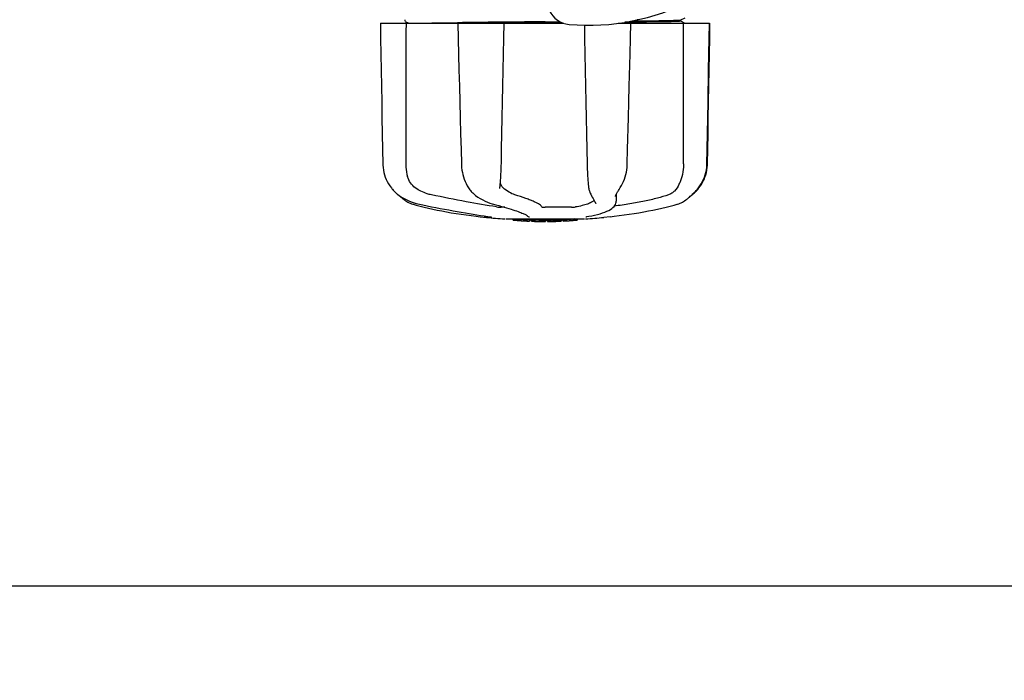
# Model space of a CAD drawing. Units: millimetres. Extents: x 671 to 5069, y 436 to 6522.
# Drawn here: x 1586 to 1890, y 2088 to 2293 of the extents above; entities that cross this region are included whole.
import ezdxf

# ---------------------------------------------------------------- set-up
doc = ezdxf.new("R2010")
doc.units = ezdxf.units.MM
doc.layers.add('COTAS', color=7, linetype='Continuous')
doc.styles.add('ARIAL', font='arial.ttf')
doc.dimstyles.new('Diseño_PlanosFabricacion', dxfattribs={"dimtxt": 40, "dimasz": 45, "dimexe": 10, "dimexo": 10, "dimgap": 10, "dimtad": 1, "dimtih": 1, "dimtoh": 1, "dimdec": 0, "dimzin": 1, "dimdsep": 46, "dimtxsty": 'ARIAL', "dimcen": 15, "dimadec": 0, "dimazin": 0, "dimtp": 0.05, "dimtm": 0.05, "dimtfac": 1, "dimtdec": 0, "dimtofl": 0, "dimtmove": 0, "dimatfit": 3, "dimfxl": 0, "dimtolj": 1, "dimarcsym": 0})

# ---------------------------------------------------------------- blocks, each defined once
blk = doc.blocks.new('*D5')
at = {"layer": 'COTAS', "color": 0, "lineweight": -2}
for p, q in [((3058.21, 2612.23), (3058.21, 2107.43)), ((1263.21, 2301.03), (1263.21, 2107.43)), ((1308.21, 2117.43), (3013.21, 2117.43))]:
    blk.add_line(p, q, dxfattribs=at)
at = {"layer": 'COTAS', "color": 0}
for points in [[(1308.21, 2124.93), (1308.21, 2109.93), (1263.21, 2117.43)], [(3013.21, 2124.93), (3013.21, 2109.93), (3058.21, 2117.43)]]:
    blk.add_solid(points, dxfattribs=at)
at = {"layer": 'Defpoints', "color": 0}
for p in [(3058.21, 2622.23), (1263.21, 2311.03), (3058.21, 2117.43)]:
    blk.add_point(p, dxfattribs=at)
at = {"layer": 'COTAS', "color": 0, "insert": (2159.71, 2147.86), "char_height": 40, "attachment_point": 5, "style": 'ARIAL'}
blk.add_mtext('\\A1;1795 mm', dxfattribs=at)

msp = doc.modelspace()

# ---------------------------------------------------------------- linework, layer by layer
for p, q in [((1704.77, 2292.64), (1704.74, 2292.55)), ((1704.75, 2292.38), (1704.79, 2292.3)), ((1704.81, 2292.7), (1704.77, 2292.64)), ((1704.9, 2292.2), (1705.99, 2291.63)), ((1721.13, 2291.84), (1721.63, 2291.85)), ((1721.63, 2291.85), (1722.62, 2291.86)), ((1748.21, 2292.1), (1752.76, 2292.14)), ((1753.6, 2291.76), (1748.21, 2291.71)), ((1777.05, 2292.68), (1776.64, 2292.66)), ((1776.64, 2292.66), (1777.05, 2292.68)), ((1777.05, 2292.68), (1777.05, 2292.75)), ((1778.09, 2292.39), (1778.93, 2292.4)), ((1778.93, 2292.4), (1779, 2292.4)), ((1790.13, 2292.66), (1790.14, 2292.66)), ((1790.2, 2292.67), (1791.51, 2293.36)), ((1791.51, 2291.61), (1790.2, 2292.29)), ((1790.21, 2292.29), (1790.21, 2292.68)), ((1697.21, 2291.63), (1753.95, 2291.63)), ((1721.15, 2291.63), (1721.4, 2282.02)), ((1748.21, 2291.71), (1739.52, 2291.63)), ((1770.77, 2291.63), (1799.06, 2291.63)), ((1799.13, 2286.99), (1799.21, 2291.63)), ((1799.2, 2291.63), (1799.21, 2291.63)), ((1798.45, 2248.09), (1798.62, 2257.46)), ((1697.88, 2252.6), (1697.96, 2248.09)), ((1761.21, 2248.13), (1761.22, 2247.71)), ((1734.42, 2243.03), (1734.47, 2243.68)), ((1700.62, 2240.66), (1700.89, 2240.32)), ((1700.89, 2240.32), (1700.93, 2240.28)), ((1700.93, 2240.28), (1701.16, 2240.01)), ((1734.2, 2240.49), (1734.2, 2240.48)), ((1771.08, 2240.15), (1771.24, 2240.41)), ((1771.24, 2240.41), (1771.24, 2240.41)), ((1795.25, 2240.2), (1795.35, 2240.32)), ((1795.25, 2240.01), (1795.48, 2240.28)), ((1795.35, 2240.32), (1795.64, 2240.68)), ((1795.48, 2240.28), (1795.52, 2240.32)), ((1702.35, 2238.88), (1702.56, 2238.71)), ((1702.61, 2238.67), (1702.74, 2238.55)), ((1762.15, 2239.06), (1762.15, 2239.06)), ((1769.98, 2238.03), (1769.98, 2238.02)), ((1770.24, 2238.74), (1770.2, 2236.57)), ((1791.38, 2236.7), (1791.72, 2236.93)), ((1791.72, 2236.93), (1791.84, 2237.02)), ((1792.02, 2237.15), (1791.84, 2237.02)), ((1793.8, 2238.67), (1793.85, 2238.71)), ((1735.69, 2234.67), (1734.58, 2234.67)), ((1756.41, 2234.67), (1748.19, 2234.67)), ((1763.73, 2236.18), (1763.8, 2236.06)), ((1763.88, 2235.85), (1763.88, 2235.85)), ((1770.2, 2236.55), (1770.2, 2236.57)), ((1770.2, 2236.56), (1770.2, 2236.55)), ((1770.2, 2236.55), (1770.2, 2236.54)), ((1786.9, 2235.03), (1788.12, 2235.35)), ((1788.12, 2235.35), (1789.04, 2235.61)), ((1789.04, 2235.61), (1789.19, 2235.66)), ((1728.07, 2231.76), (1730.04, 2231.54)), ((1731.22, 2231.71), (1731.33, 2231.69)), ((1731.33, 2231.69), (1731.42, 2231.68)), ((1736, 2231.06), (1760.42, 2231.06)), ((1738.32, 2230.73), (1738.32, 2231.06)), ((1740.78, 2230.54), (1740.78, 2230.94)), ((1742.12, 2232.39), (1742.3, 2232.29)), ((1742.63, 2232.07), (1742.63, 2232.06)), ((1743.39, 2230.8), (1743.39, 2230.38)), ((1744.25, 2230.35), (1744.25, 2230.77)), ((1753.15, 2230.81), (1753.15, 2230.38)), ((1753.75, 2230.41), (1753.75, 2230.84)), ((1756.9, 2231.03), (1756.24, 2230.99)), ((1756.24, 2230.59), (1756.24, 2230.99)), ((1757.32, 2231.06), (1756.9, 2231.03)), ((1756.9, 2230.63), (1756.9, 2231.03)), ((1757.71, 2230.68), (1757.71, 2231.06)), ((1758.1, 2231.06), (1758.1, 2230.71)), ((1761.06, 2231.77), (1761.08, 2231.77)), ((1768.34, 2231.76), (1766.38, 2231.54)), ((1741.75, 2230.46), (1741.75, 2230.46)), ((1743.99, 2230.38), (1743.99, 2230.76)), ((1748.31, 2230.28), (1748.31, 2230.3)), ((1748.35, 2230.3), (1748.35, 2230.7)), ((1748.95, 2230.28), (1748.95, 2230.7)), ((1748.95, 2230.28), (1750.62, 2230.3)), ((1750.61, 2230.73), (1750.61, 2230.3)), ((1750.61, 2230.3), (1750.64, 2230.3)), ((1751.5, 2230.32), (1751.5, 2230.75)), ((1755.42, 2230.51), (1755.42, 2230.51)), ((1756.4, 2230.57), (1756.18, 2230.56)), ((1756.24, 2230.59), (1756.9, 2230.63)), ((1756.39, 2230.57), (1756.4, 2230.57)), ((1757.71, 2230.68), (1758.1, 2230.71)), ((1758.1, 2230.71), (1758.1, 2230.71))]:
    msp.add_line(p, q)
for points in [[(1704.74, 2292.55), (1704.73, 2292.47), (1704.75, 2292.38)], [(1697.21, 2291.63), (1697.28, 2286.99), (1697.37, 2282.03), (1697.54, 2272.16)], [(1734.65, 2248.09), (1734.74, 2252.62), (1734.83, 2257.49), (1734.93, 2262.38), (1735.02, 2267.27), (1735.12, 2272.19), (1735.21, 2277.11), (1735.31, 2282.06), (1735.41, 2287.02), (1735.5, 2291.63)], [(1760.37, 2291.04), (1760.44, 2286.99), (1760.54, 2282.03), (1760.64, 2277.09), (1760.74, 2272.16), (1760.83, 2267.24), (1760.93, 2262.35), (1761.02, 2257.46), (1761.12, 2252.59), (1761.21, 2248.13)], [(1774.51, 2282.05), (1774.64, 2287.01), (1774.76, 2291.63)], [(1798.8, 2277.12), (1798.89, 2282.06), (1799.06, 2291.63)], [(1798.87, 2272.16), (1798.96, 2277.09), (1799.13, 2286.99)], [(1721.4, 2282.02), (1721.53, 2277.08), (1721.65, 2272.15), (1721.91, 2262.34)], [(1774, 2262.37), (1774.13, 2267.27), (1774.25, 2272.18), (1774.51, 2282.05)], [(1798.55, 2262.38), (1798.63, 2267.28), (1798.8, 2277.12)], [(1697.54, 2272.16), (1697.62, 2267.25), (1697.71, 2262.35), (1697.88, 2252.6)], [(1798.62, 2257.46), (1798.7, 2262.35), (1798.87, 2272.16)], [(1721.91, 2262.34), (1722.04, 2257.46), (1722.17, 2252.59), (1722.28, 2248.08)], [(1773.62, 2248.08), (1773.74, 2252.62), (1774, 2262.37)], [(1798.29, 2248.09), (1798.37, 2252.62), (1798.55, 2262.38)], [(1697.96, 2248.09), (1697.97, 2247.68), (1698.03, 2246.94), (1698.14, 2246.2), (1698.29, 2245.46), (1698.49, 2244.73), (1698.74, 2244.01), (1699.03, 2243.31), (1699.36, 2242.62), (1699.74, 2241.94), (1700.16, 2241.29), (1700.62, 2240.66)], [(1722.28, 2248.08), (1722.3, 2247.67), (1722.36, 2246.94), (1722.45, 2246.21), (1722.58, 2245.49), (1722.74, 2244.77), (1722.94, 2244.06), (1723.18, 2243.36), (1723.45, 2242.67), (1723.76, 2242.01), (1724.1, 2241.36), (1724.47, 2240.74), (1724.68, 2240.4)], [(1734.47, 2243.68), (1734.51, 2244.34), (1734.54, 2245.01), (1734.57, 2245.69), (1734.6, 2246.37), (1734.62, 2247.05), (1734.64, 2247.74), (1734.65, 2248.09)], [(1761.22, 2247.71), (1761.24, 2247.03), (1761.26, 2246.34), (1761.29, 2245.66), (1761.32, 2244.98), (1761.36, 2244.31), (1761.41, 2243.65), (1761.45, 2243.01), (1761.51, 2242.37), (1761.57, 2241.76), (1761.63, 2241.17), (1761.66, 2240.85)], [(1771.24, 2240.41), (1771.47, 2240.76), (1771.84, 2241.39), (1772.18, 2242.04), (1772.48, 2242.7), (1772.74, 2243.39), (1772.98, 2244.09), (1773.17, 2244.8), (1773.34, 2245.52), (1773.46, 2246.24), (1773.55, 2246.97), (1773.61, 2247.7), (1773.62, 2248.08)], [(1795.52, 2240.32), (1795.79, 2240.66), (1796.25, 2241.29), (1796.67, 2241.94), (1797.05, 2242.62), (1797.39, 2243.31), (1797.68, 2244.01), (1797.92, 2244.73), (1798.12, 2245.46), (1798.27, 2246.2), (1798.38, 2246.94), (1798.44, 2247.68), (1798.45, 2248.09)], [(1795.64, 2240.68), (1796.1, 2241.31), (1796.52, 2241.97), (1796.9, 2242.64), (1797.24, 2243.33), (1797.52, 2244.04), (1797.77, 2244.76), (1797.96, 2245.49), (1798.12, 2246.23), (1798.22, 2246.97), (1798.28, 2247.71), (1798.29, 2248.09)], [(1734.23, 2240.86), (1734.26, 2241.2), (1734.32, 2241.79), (1734.37, 2242.4), (1734.42, 2243.03)], [(1701.16, 2240.01), (1701.4, 2239.76), (1701.63, 2239.52), (1701.87, 2239.29), (1702.11, 2239.08), (1702.35, 2238.88)], [(1724.68, 2240.4), (1724.71, 2240.36), (1724.91, 2240.08)], [(1724.91, 2240.08), (1725.12, 2239.82), (1725.34, 2239.57), (1725.56, 2239.33), (1725.79, 2239.1), (1726.02, 2238.89), (1726.24, 2238.72)], [(1734.2, 2240.49), (1734.21, 2240.59), (1734.22, 2240.75), (1734.23, 2240.86)], [(1761.66, 2240.85), (1761.67, 2240.78), (1761.72, 2240.48), (1761.77, 2240.19), (1761.83, 2239.93), (1761.91, 2239.67), (1761.99, 2239.44), (1762.08, 2239.22), (1762.15, 2239.06)], [(1770.4, 2239.06), (1770.51, 2239.25), (1770.64, 2239.46), (1770.77, 2239.68), (1770.92, 2239.91), (1771.08, 2240.15)], [(1792.02, 2237.15), (1792.22, 2237.31), (1792.43, 2237.48), (1792.65, 2237.66), (1792.89, 2237.85), (1793.14, 2238.07), (1793.4, 2238.3), (1793.67, 2238.55), (1793.97, 2238.83), (1794.28, 2239.14), (1794.59, 2239.47), (1794.92, 2239.82), (1795.25, 2240.2)], [(1793.85, 2238.71), (1794.06, 2238.88), (1794.3, 2239.08), (1794.54, 2239.29), (1794.78, 2239.52), (1795.01, 2239.76), (1795.25, 2240.01)], [(1702.56, 2238.71), (1703.04, 2238.35), (1703.8, 2237.84), (1704.59, 2237.37), (1705.4, 2236.95), (1706.23, 2236.57), (1707.09, 2236.24), (1707.95, 2235.95), (1708.83, 2235.72), (1709.37, 2235.6)], [(1702.74, 2238.55), (1703.01, 2238.3), (1703.28, 2238.07), (1703.52, 2237.85), (1703.76, 2237.66), (1703.98, 2237.48), (1704.19, 2237.31), (1704.4, 2237.15), (1704.58, 2237.02)], [(1704.58, 2237.02), (1704.69, 2236.93), (1705.03, 2236.7), (1705.37, 2236.48), (1705.73, 2236.28), (1706.09, 2236.1), (1706.46, 2235.94), (1706.83, 2235.79), (1707.22, 2235.66), (1707.37, 2235.61)], [(1726.24, 2238.72), (1726.7, 2238.36), (1727.42, 2237.85), (1728.14, 2237.39), (1728.88, 2236.97), (1729.62, 2236.59), (1730.36, 2236.26), (1731.09, 2235.97), (1731.83, 2235.73), (1732.27, 2235.61)], [(1762.15, 2239.06), (1762.32, 2238.72), (1762.57, 2238.23), (1762.81, 2237.78), (1763.04, 2237.38), (1763.24, 2237.01), (1763.42, 2236.69), (1763.59, 2236.41), (1763.73, 2236.18)], [(1769.98, 2238.03), (1769.98, 2238.04), (1769.99, 2238.08), (1770, 2238.14), (1770.02, 2238.22), (1770.05, 2238.32), (1770.1, 2238.43), (1770.15, 2238.56), (1770.22, 2238.71), (1770.31, 2238.88), (1770.4, 2239.06)], [(1707.37, 2235.61), (1708.29, 2235.35), (1709.51, 2235.03), (1710.77, 2234.71), (1712.08, 2234.4), (1713.43, 2234.1), (1714.82, 2233.81), (1716.24, 2233.53), (1717.69, 2233.26), (1719.17, 2233), (1720.67, 2232.76), (1722.19, 2232.52), (1723.72, 2232.31), (1725.27, 2232.1), (1726.82, 2231.91), (1728.07, 2231.76)], [(1709.37, 2235.6), (1710.39, 2235.39), (1711.73, 2235.11), (1713.07, 2234.84), (1714.41, 2234.58), (1715.75, 2234.32), (1717.08, 2234.07), (1718.39, 2233.83), (1719.7, 2233.59), (1720.99, 2233.36), (1722.26, 2233.13), (1723.51, 2232.92), (1724.74, 2232.71), (1725.94, 2232.51), (1727.11, 2232.33), (1728.25, 2232.15), (1729.35, 2231.98), (1730.42, 2231.82), (1731.22, 2231.71)], [(1732.27, 2235.61), (1732.97, 2235.42), (1733.87, 2235.18), (1734.72, 2234.94), (1735.53, 2234.72), (1736.28, 2234.5), (1736.98, 2234.29), (1737.64, 2234.09), (1738.25, 2233.89), (1738.81, 2233.71), (1739.34, 2233.53), (1739.82, 2233.36), (1740.26, 2233.2), (1740.67, 2233.04), (1741.03, 2232.9), (1741.36, 2232.76), (1741.65, 2232.63)], [(1761.08, 2231.77), (1761.77, 2231.89), (1762.66, 2232.05), (1763.53, 2232.24), (1764.39, 2232.44), (1765.21, 2232.67), (1765.97, 2232.91), (1766.68, 2233.16), (1767.32, 2233.43), (1767.9, 2233.7), (1768.4, 2233.99), (1768.83, 2234.28), (1769.21, 2234.59), (1769.52, 2234.91), (1769.77, 2235.24), (1769.96, 2235.58), (1770.1, 2235.94), (1770.18, 2236.3), (1770.2, 2236.54)], [(1763.8, 2236.06), (1763.81, 2236.03), (1763.84, 2235.98), (1763.86, 2235.94), (1763.87, 2235.9), (1763.87, 2235.88), (1763.88, 2235.86), (1763.88, 2235.85)], [(1768.34, 2231.76), (1769.59, 2231.91), (1771.14, 2232.1), (1772.69, 2232.31), (1774.22, 2232.52), (1775.74, 2232.76), (1777.24, 2233), (1778.72, 2233.26), (1780.17, 2233.53), (1781.59, 2233.81), (1782.98, 2234.1), (1784.33, 2234.4), (1785.64, 2234.71), (1786.9, 2235.03)], [(1789.19, 2235.66), (1789.58, 2235.79), (1789.96, 2235.94), (1790.33, 2236.1), (1790.69, 2236.28), (1791.04, 2236.48), (1791.38, 2236.7)], [(1731.42, 2231.68), (1731.46, 2231.67), (1731.5, 2231.67), (1731.54, 2231.66), (1731.57, 2231.65)], [(1731.57, 2231.65), (1731.6, 2231.65), (1731.63, 2231.64), (1731.65, 2231.64), (1731.67, 2231.63), (1731.69, 2231.63), (1731.7, 2231.63), (1731.71, 2231.63), (1731.71, 2231.63)], [(1741.65, 2232.63), (1741.91, 2232.5), (1742.12, 2232.39)], [(1742.3, 2232.29), (1742.44, 2232.21), (1742.54, 2232.14), (1742.6, 2232.09), (1742.63, 2232.07), (1742.63, 2232.07)], [(1760.81, 2231.72), (1760.79, 2231.72), (1760.78, 2231.71), (1760.77, 2231.71), (1760.78, 2231.71), (1760.79, 2231.71), (1760.81, 2231.72), (1760.83, 2231.72), (1760.87, 2231.73), (1760.91, 2231.74), (1760.95, 2231.75), (1761, 2231.76), (1761.06, 2231.77)]]:
    msp.add_lwpolyline(points)
for centre, radius, start, end in [((1756.29, 2298.75), 7.5, 84.2132, 265.1066), ((1761.62, 2361.03), 70, 265.1066, 297.2134), ((1827.06, -7449.67), 9742.09, 90.463795, 90.61426), ((1789.95, 2293.91), 1.27, 277.2724, 278.3992), ((1730.13, 2232.54), 1, 213.3755, 264.2638), ((1748.21, 2412.43), 181.8, 264.2636, 266.0623), ((1748.21, 2344.03), 113.35, 265.2906, 265.5934), ((1741.45, 2256.3), 25.36, 265.5897, 268.4864), ((1748.21, 2344.03), 113.32, 266.2444, 267.5644), ((1748.21, 2344.03), 113.35, 267.5644, 267.9973), ((1748.21, 2344.03), 113.32, 267.9973, 270.0707), ((1748.21, 2344.03), 113.32, 271.668, 272.5009), ((1748.21, 2344.03), 113.35, 272.5047, 272.8046), ((1748.21, 2344.03), 113.32, 272.8046, 274.0676), ((1748.21, 2412.43), 181.8, 273.9377, 275.7364), ((1741.47, 2256.21), 25.68, 262.9409, 265.6026), ((1741.45, 2255.99), 25.45, 265.6052, 268.4917), ((1748.21, 2344.03), 113.75, 265.6089, 266.4971), ((1748.21, 2344.03), 113.73, 266.2576, 267.5729), ((1742.43, 2249.7), 19.25, 266.4969, 267.234), ((1742.43, 2249.67), 19.22, 267.234, 267.9583), ((1748.21, 2344.03), 113.75, 266.622, 266.7443), ((1748.21, 2344.03), 113.75, 266.7443, 267.5681), ((1745.96, 2257.79), 27.48, 265.8932, 266.4286), ((1748.21, 2344.03), 113.73, 268.0044, 270.0705), ((1748.21, 2344.03), 113.75, 268.0048, 268.7922), ((1745.95, 2257.69), 27.39, 267.3128, 268.5014), ((1745.95, 2257.66), 27.35, 268.5016, 269.6991), ((1748.21, 2344.03), 113.75, 268.7922, 269.4368), ((1747.34, 2254.82), 24.54, 269.4343, 270.4323), ((1747.34, 2254.83), 24.55, 270.4326, 272.2729), ((1748.21, 2344.03), 113.75, 269.6554, 270.0523), ((1748.21, 2344.03), 113.35, 270.0707, 270.3759), ((1748.21, 2344.03), 113.32, 270.3741, 271.2173), ((1748.21, 2344.03), 113.73, 270.3728, 271.2131), ((1748.21, 2344.03), 113.35, 271.2188, 271.668), ((1748.21, 2344.03), 113.75, 271.4062, 271.4683), ((1748.21, 2344.03), 113.73, 271.6621, 272.4921), ((1748.21, 2344.03), 113.75, 271.666, 272.4959), ((1748.21, 2344.03), 113.73, 272.7948, 274.0533), ((1748.21, 2344.03), 113.75, 272.7987, 273.6402), ((1748.21, 2344.03), 113.75, 273.6374, 273.8385), ((1748.21, 2344.03), 113.75, 273.6374, 273.8385), ((1762.77, 2125.84), 104.92, 93.5982, 93.7966), ((1759.21, 2180.11), 50.54, 93.4337, 93.8456), ((1748.21, 2344.03), 113.75, 274.1285, 274.9859), ((1776.6, 1936.32), 294.97, 93.6703, 93.8285)]:
    msp.add_arc(centre, radius, start, end)
for centre, major_axis, ratio, start_param, end_param in [((1803.96, 7422.29), (84.67, 6225.88), 0.008234, -3.74369, -3.731243), ((1691.95, 7422.29), (-85.43, 6225.88), 0.008118, -2.551942, -2.539494)]:
    msp.add_ellipse(centre, major_axis=major_axis, ratio=ratio, start_param=start_param, end_param=end_param)
for points, knots in [([(1708, 2291.63), (1709.7, 2291.68), (1714.08, 2291.76), (1718.46, 2291.81), (1721.13, 2291.84)], [0, 0, 0, 0, 0.389597, 1, 1, 1, 1]), ([(1789.42, 2292.21), (1787.48, 2292.13), (1781.97, 2292.06), (1776.45, 2291.98), (1772.88, 2291.94)], [0, 0, 0, 0, 0.35175, 1, 1, 1, 1]), ([(1775.23, 2292.36), (1775.47, 2292.36), (1776.43, 2292.37), (1777.38, 2292.38), (1778.09, 2292.39)], [0, 0, 0, 0, 0.257964, 1, 1, 1, 1]), ([(1779, 2292.4), (1780.46, 2292.42), (1783.05, 2292.46), (1786.39, 2292.51), (1788.63, 2292.58), (1789.75, 2292.61), (1790.11, 2292.65)], [0, 0, 0, 0, 0.394727, 0.6983, 0.901994, 1, 1, 1, 1]), ([(1790.12, 2292.26), (1790.09, 2292.26), (1789.85, 2292.23), (1789.62, 2292.22), (1789.42, 2292.21)], [0, 0, 0, 0, 0.155205, 1, 1, 1, 1]), ([(1790.21, 2292.29), (1790.21, 2292.28), (1790.18, 2292.26), (1790.15, 2292.27), (1790.12, 2292.26)], [0, 0, 0, 0, 0.088826, 1, 1, 1, 1]), ([(1790.14, 2292.66), (1790.15, 2292.66), (1790.17, 2292.66), (1790.19, 2292.67), (1790.2, 2292.67)], [0, 0, 0, 0, 0.627295, 1, 1, 1, 1]), ([(1705.08, 2248.13), (1705.08, 2247.79), (1705.13, 2246.44), (1705.36, 2245.1), (1705.64, 2244.14)], [0, 0, 0, 0, 0.255821, 1, 1, 1, 1]), ([(1791.06, 2248.13), (1791.06, 2247.79), (1791.02, 2246.44), (1790.79, 2245.1), (1790.51, 2244.14)], [0, 0, 0, 0, 0.255908, 1, 1, 1, 1]), ([(1708.03, 2240.67), (1707.44, 2241.09), (1706.43, 2242.15), (1705.84, 2243.47), (1705.64, 2244.14)], [0, 0, 0, 0, 0.510986, 1, 1, 1, 1]), ([(1790.51, 2244.14), (1790.38, 2243.7), (1790.1, 2242.88), (1789.77, 2242.09), (1789.6, 2241.72)], [0, 0, 0, 0, 0.528639, 1, 1, 1, 1]), ([(1712.99, 2238.52), (1712.55, 2238.61), (1710.8, 2239.07), (1709.13, 2239.88), (1708.03, 2240.67)], [0, 0, 0, 0, 0.25088, 1, 1, 1, 1]), ([(1735.24, 2240.67), (1735.01, 2240.88), (1734.62, 2241.39), (1734.43, 2241.99), (1734.36, 2242.29)], [0, 0, 0, 0, 0.504584, 1, 1, 1, 1]), ([(1738.87, 2238.52), (1738.23, 2238.72), (1736.93, 2239.32), (1735.79, 2240.17), (1735.24, 2240.67)], [0, 0, 0, 0, 0.473041, 1, 1, 1, 1]), ([(1789.6, 2241.72), (1789.27, 2240.98), (1788.63, 2239.95), (1787.4, 2238.97), (1786.72, 2238.64), (1786.37, 2238.52)], [0, 0, 0, 0, 0.519402, 0.760192, 1, 1, 1, 1]), ([(1733.19, 2234.78), (1730.05, 2235.27), (1723.31, 2236.45), (1716.59, 2237.77), (1712.99, 2238.52)], [0, 0, 0, 0, 0.463614, 1, 1, 1, 1]), ([(1747.19, 2234.78), (1747.15, 2234.91), (1746.93, 2235.19), (1746.43, 2235.56), (1745.71, 2235.98), (1744.76, 2236.43), (1743.58, 2236.92), (1741.6, 2237.65), (1740, 2238.17), (1738.87, 2238.52)], [0, 0, 0, 0, 0.044586, 0.110791, 0.200958, 0.315355, 0.453481, 0.614439, 1, 1, 1, 1]), ([(1786.37, 2238.52), (1785.25, 2238.14), (1782.8, 2237.42), (1778.82, 2236.5), (1774.35, 2235.68), (1771.23, 2235.23), (1769.6, 2235.02)], [0, 0, 0, 0, 0.206702, 0.447054, 0.714199, 1, 1, 1, 1]), ([(1733.19, 2234.78), (1733.42, 2234.75), (1733.88, 2234.7), (1734.35, 2234.67), (1734.58, 2234.67)], [0, 0, 0, 0, 0.503108, 1, 1, 1, 1]), ([(1747.19, 2234.78), (1747.19, 2234.77), (1747.23, 2234.75), (1747.28, 2234.74), (1747.38, 2234.72), (1747.56, 2234.69), (1747.83, 2234.68), (1748.06, 2234.67), (1748.19, 2234.67)], [0, 0, 0, 0, 0.032593, 0.095256, 0.18917, 0.312132, 0.628364, 1, 1, 1, 1]), ([(1756.41, 2234.67), (1756.63, 2234.67), (1757.03, 2234.69), (1757.43, 2234.73), (1757.61, 2234.76)], [0, 0, 0, 0, 0.538867, 1, 1, 1, 1]), ([(1763.36, 2236.81), (1763.11, 2236.57), (1762.43, 2236.12), (1761.17, 2235.6), (1759.52, 2235.12), (1758.29, 2234.88), (1757.61, 2234.76)], [0, 0, 0, 0, 0.168073, 0.389545, 0.667185, 1, 1, 1, 1]), ([(1742.63, 2232.06), (1742.72, 2231.96), (1742.95, 2231.78), (1743.23, 2231.71), (1743.37, 2231.71)], [0, 0, 0, 0, 0.499133, 1, 1, 1, 1]), ([(1750.64, 2230.3), (1750.66, 2230.3), (1750.78, 2230.31), (1750.9, 2230.31), (1751, 2230.31)], [0, 0, 0, 0, 0.162359, 1, 1, 1, 1]), ([(1751.12, 2230.32), (1751.17, 2230.32), (1751.26, 2230.32), (1751.36, 2230.32), (1751.43, 2230.32), (1751.47, 2230.32), (1751.49, 2230.32), (1751.5, 2230.32), (1751.5, 2230.32)], [0, 0, 0, 0, 0.372666, 0.691761, 0.816396, 0.911416, 0.973369, 1, 1, 1, 1])]:
    msp.add_open_spline(points, degree=3, knots=knots)

# ---------------------------------------------------------------- dimensions: what is measured, and where the dimension line sits
at = {"layer": 'COTAS'}
dim = msp.add_linear_dim(base=(3058.21, 2117.43), p1=(1263.21, 2311.03), p2=(3058.21, 2622.23), dimstyle='Diseño_PlanosFabricacion', override={"dimpost": ' mm'}, dxfattribs=at)
dim.commit()
dim.dimension.update_dxf_attribs({"geometry": '*D5', "text_midpoint": (2159.71, 2117.43), "dimtype": 160})

doc.saveas('drawing.dxf')
